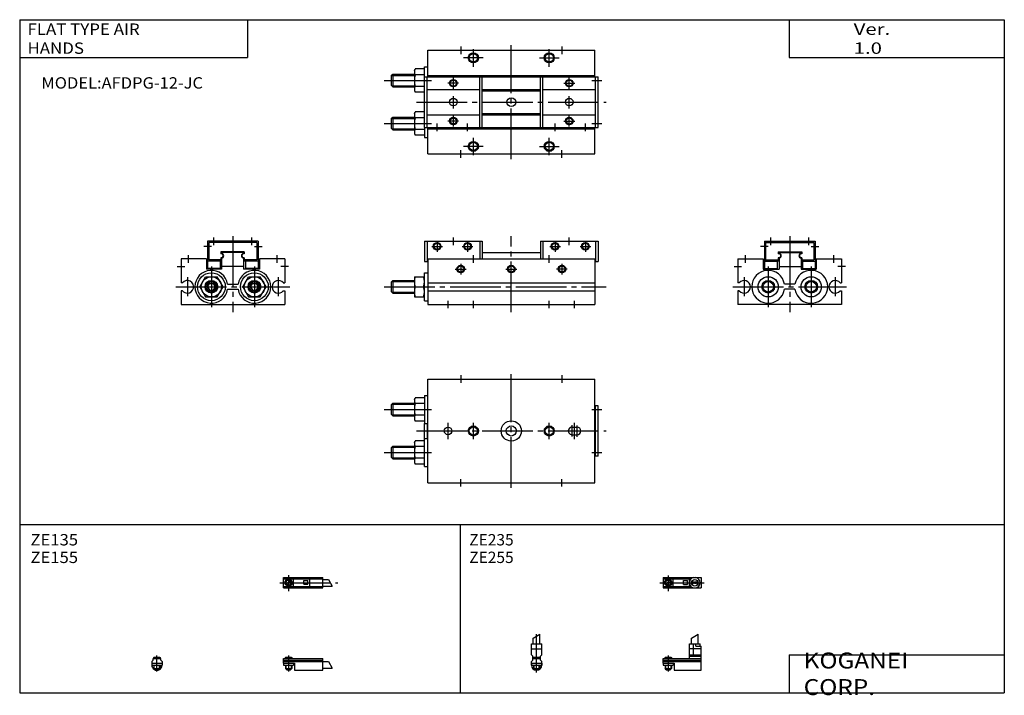
# Model space of a CAD drawing. Extents: x -194 to 195, y -135 to 133.
import ezdxf

# ---------------------------------------------------------------- set-up
doc = ezdxf.new("R2010")
doc.units = 0
doc.linetypes.add('CENTER', pattern=[26, 20, -2, 2, -2])
doc.layers.get('0').update_dxf_attribs({"linetype": 'CONTINUOUS'})

# ---------------------------------------------------------------- blocks, each defined once
blk = doc.blocks.new('AFDPG-12-JC-11')
at = {"color": 200, "linetype": 'CENTER'}
blk.add_line((-1.32, 0), (16.24, 0), dxfattribs=at)
at = {"color": 4, "linetype": 'CONTINUOUS'}
for p, q in [((0, 2.05), (0, -2.05)), ((0, 2.05), (15, 2.05)), ((0, 1.5), (11.03, 1.5)), ((0.96, -0.71), (2.69, 1.02)), ((1.31, -1.07), (3.05, 0.67)), ((3.9, -1.5), (3.9, 1.5)), ((8, -0.7), (8, 0.9)), ((8, 0.9), (9.6, 0.9)), ((9.6, -0.7), (9.6, 0.9)), ((10.4, -1.5), (10.4, 1.5)), ((15, 2.05), (15, -2.05)), ((0, -1.5), (11.03, -1.5)), ((0, -2.05), (15, -2.05)), ((8, -0.7), (9.6, -0.7))]:
    blk.add_line(p, q, dxfattribs=at)
at = {"color": 200, "linetype": 'CONTINUOUS'}
blk.add_line((2, 2.83), (2, -3.35), dxfattribs=at)
at = {"color": 4, "linetype": 'CONTINUOUS'}
for centre, radius in [((2, 0), 1.4), ((2, 0), 1.25), ((12.5, 0), 1.3), ((11.85, 0), 0.5), ((11.85, 0), 0.29), ((13.15, 0), 0.5), ((13.15, 0), 0.29)]:
    blk.add_circle(centre, radius, dxfattribs=at)
at = {"color": 200, "linetype": 'CONTINUOUS'}
blk.add_circle((2, 0), 1.05, dxfattribs=at)
at = {"color": 4, "linetype": 'CONTINUOUS'}
for start, end in [(102.7063, 257.6531), (282.3469, 77.2937)]:
    blk.add_arc((12.5, 0), 2.1, start, end, dxfattribs=at)
blk = doc.blocks.new('AFDPG-12-JC-10')
at = {"color": 200, "linetype": 'CONTINUOUS'}
for p, q in [((-1.3, 8.14), (1.3, 9.65)), ((0, -5.55), (0, 9.67)), ((-1.03, 0), (-1.03, 0.6)), ((1.02, 0), (1.02, 0.6)), ((-1.03, -4.12), (-1.03, -2.6)), ((1.02, -4.12), (1.02, -2.6))]:
    blk.add_line(p, q, dxfattribs=at)
at = {"color": 4, "linetype": 'CONTINUOUS'}
for p, q in [((-1.3, 5.9), (-1.3, 8.14)), ((1.3, 5.9), (1.3, 9.65)), ((-2.05, 5.9), (2.05, 5.9)), ((-2.05, 1.5), (-2.05, 5.9)), ((-2.05, 3.9), (2.05, 3.9)), ((2.05, 1.5), (2.05, 5.9)), ((-2.05, 1.5), (-1.5, 0.95)), ((-1.5, -0.55), (-1.5, 0.95)), ((-1.5, 0), (1.5, 0)), ((-1.25, 0.4), (-1.05, 0.6)), ((-1.25, 0.4), (1.25, 0.4)), ((-1.25, 0), (-1.25, 0.4)), ((-1.05, 0.6), (1.05, 0.6)), ((1.05, 0.6), (1.25, 0.4)), ((1.25, 0.4), (1.25, 0)), ((1.5, 0.95), (2.05, 1.5)), ((1.5, -0.55), (1.5, 0.95)), ((-2.05, -1.1), (-1.5, -0.55)), ((-2.05, -2.55), (-2.05, -1.1)), ((-2.05, -1.8), (2.05, -1.8)), ((-2, -1.8), (-2, -2.6)), ((-2, -2.6), (2, -2.6)), ((-1.25, -2.6), (-1.25, -3.9)), ((1.25, -2.6), (1.25, -3.9)), ((2.05, -1.1), (1.5, -0.55)), ((2, -1.8), (2, -2.6)), ((2.05, -2.64), (2.05, -1.1)), ((-1.25, -3.9), (1.25, -3.9)), ((-0.75, -4.4), (-1.25, -3.9)), ((-0.75, -4.4), (0.75, -4.4)), ((1.25, -3.9), (0.75, -4.4))]:
    blk.add_line(p, q, dxfattribs=at)
blk.add_arc((0, -2.55), 2.05, 180.001, 0.001, dxfattribs=at)
blk = doc.blocks.new('AFDPG-12-JC-9')
at = {"color": 200, "linetype": 'CONTINUOUS'}
for p, q in [((11.2, 8.14), (13.8, 9.65)), ((0.95, 0.6), (0.95, 0)), ((2, 1.28), (2, -5.07)), ((3.05, 0.6), (3.05, 0)), ((0.95, -2.6), (0.95, -4.1)), ((3.05, -2.6), (3.05, -4.1)), ((0.75, -3.9), (3.25, -3.9))]:
    blk.add_line(p, q, dxfattribs=at)
at = {"color": 4, "linetype": 'CONTINUOUS'}
for p, q in [((11.2, 5.9), (11.2, 8.14)), ((13.8, 5.9), (13.8, 9.65)), ((10.4, 0), (10.4, 5.9)), ((10.4, 5.9), (14.6, 5.9)), ((15, 3.9), (10.4, 3.9)), ((12.05, 1.5), (12.05, 5.9)), ((12.95, 4.9), (12.95, 5.9)), ((12.95, 4.9), (15, 4.9)), ((14.6, 4.9), (14.6, 5.9)), ((15, -4.6), (15, 4.9)), ((0, -1.8), (0, 0)), ((0, 0), (15, 0)), ((0.75, 0.4), (0.95, 0.6)), ((0.75, 0.4), (3.25, 0.4)), ((0.75, 0), (0.75, 0.4)), ((0.95, 0.6), (3.05, 0.6)), ((3.05, 0.6), (3.25, 0.4)), ((3.25, 0.4), (3.25, 0)), ((10.4, 0.95), (12.05, 1.5)), ((10.4, 1.5), (15, 1.5)), ((10.4, 0.95), (15, 0.95)), ((0, -0.55), (15, -0.55)), ((0, -1.1), (15, -1.1)), ((0, -1.8), (0, -2.6)), ((0, -1.8), (4.3, -1.8)), ((0, -2.6), (4, -2.6)), ((0.75, -2.6), (0.75, -3.9)), ((3.25, -2.6), (3.25, -3.9)), ((4, -1.8), (4, -2.6)), ((4.3, -1.8), (4.3, -4.6)), ((1.25, -4.4), (0.75, -3.9)), ((1.25, -4.4), (2.75, -4.4)), ((3.25, -3.9), (2.75, -4.4)), ((4.3, -4.6), (15, -4.6))]:
    blk.add_line(p, q, dxfattribs=at)
blk = doc.blocks.new('AFDPG-12-JC-8')
at = {"color": 200, "linetype": 'CENTER'}
blk.add_line((-1.41, 0), (21.5, 0), dxfattribs=at)
at = {"color": 4, "linetype": 'CONTINUOUS'}
for p, q in [((0, -2.05), (0, 2.05)), ((0, 2.05), (15.5, 2.05)), ((0, 1.5), (15.5, 1.5)), ((0.96, -0.69), (2.69, 1.04)), ((1.31, -1.04), (3.04, 0.69)), ((3.9, -1.5), (3.9, 1.5)), ((8, -0.6), (8, 0.9)), ((8, 0.9), (9.6, 0.9)), ((9.6, -0.6), (9.6, 0.9)), ((10.4, -1.5), (10.4, 1.5)), ((15.5, -2.05), (15.5, 2.05)), ((15.5, 1.3), (17.75, 1.3)), ((0, -1.5), (15.5, -1.5)), ((0, -2.05), (15.5, -2.05)), ((8, -0.6), (9.6, -0.6)), ((15.5, -1.3), (19.25, -1.3))]:
    blk.add_line(p, q, dxfattribs=at)
at = {"color": 200, "linetype": 'CONTINUOUS'}
for p, q in [((2, 2.94), (2, -3.3)), ((17.75, 1.3), (19.25, -1.3))]:
    blk.add_line(p, q, dxfattribs=at)
at = {"color": 4, "linetype": 'CONTINUOUS'}
for radius in [1.4, 1.25]:
    blk.add_circle((2, 0), radius, dxfattribs=at)
at = {"color": 200, "linetype": 'CONTINUOUS'}
blk.add_circle((2, 0), 1.05, dxfattribs=at)
blk = doc.blocks.new('AFDPG-12-JC-7')
at = {"color": 4, "linetype": 'CONTINUOUS'}
for p, q in [((-1.5, -0.55), (-1.5, 0)), ((-1.5, 0), (1.5, 0)), ((-1.25, 0.4), (-1.05, 0.6)), ((-1.25, 0), (-1.25, 0.4)), ((-1.25, 0.4), (1.25, 0.4)), ((-1.05, 0.6), (1.05, 0.6)), ((1.05, 0.6), (1.25, 0.4)), ((1.25, 0.4), (1.25, 0)), ((1.5, -0.55), (1.5, 0)), ((-2.05, -1.1), (-1.5, -0.55)), ((-2.05, -1.1), (-2.05, -2.55)), ((-2.05, -1.8), (2.05, -1.8)), ((-2.05, -2.6), (2.05, -2.6)), ((-1.25, -2.6), (-1.25, -3.9)), ((1.25, -2.6), (1.25, -3.9)), ((1.5, -0.55), (2.05, -1.1)), ((2.05, -1.1), (2.05, -2.55)), ((-0.75, -4.4), (-1.25, -3.9)), ((-1.25, -3.9), (1.25, -3.9)), ((-0.75, -4.4), (0.75, -4.4)), ((1.25, -3.9), (0.75, -4.4))]:
    blk.add_line(p, q, dxfattribs=at)
at = {"color": 200, "linetype": 'CONTINUOUS'}
for p, q in [((-1.05, 0), (-1.05, 0.6)), ((0, -5.07), (0, 1.29)), ((1.05, 0), (1.05, 0.6)), ((-1.05, -4.1), (-1.05, -2.6)), ((1.05, -4.1), (1.05, -2.6))]:
    blk.add_line(p, q, dxfattribs=at)
at = {"color": 4, "linetype": 'CONTINUOUS'}
blk.add_arc((0, -2.55), 2.05, 179.9563, 0, dxfattribs=at)
blk = doc.blocks.new('AFDPG-12-JC-6')
at = {"color": 4, "linetype": 'CONTINUOUS'}
for p, q in [((0, -1.8), (0, 0)), ((0, 0), (15.5, 0)), ((0.75, 0.4), (0.95, 0.6)), ((0.75, 0.4), (3.25, 0.4)), ((0.75, 0), (0.75, 0.4)), ((0.95, 0.6), (3.05, 0.6)), ((3.05, 0.6), (3.25, 0.4)), ((3.25, 0.4), (3.25, 0)), ((15.5, -4.6), (15.5, 0)), ((0, -0.55), (15.5, -0.55)), ((0, -1.1), (15.5, -1.1)), ((0, -1.8), (0, -2.6)), ((0, -1.8), (4.3, -1.8)), ((0, -2.6), (4, -2.6)), ((0.75, -2.6), (0.75, -3.9)), ((3.25, -2.6), (3.25, -3.9)), ((4, -1.8), (4, -2.6)), ((4.3, -1.8), (4.3, -4.6)), ((15.5, -1.2), (17.75, -1.2)), ((15.5, -3.8), (19.25, -3.8)), ((1.25, -4.4), (0.75, -3.9)), ((1.25, -4.4), (2.75, -4.4)), ((3.25, -3.9), (2.75, -4.4)), ((4.3, -4.6), (15.5, -4.6))]:
    blk.add_line(p, q, dxfattribs=at)
at = {"color": 200, "linetype": 'CONTINUOUS'}
for p, q in [((0.95, 0.6), (0.95, 0)), ((2, 1.29), (2, -5.07)), ((3.05, 0.6), (3.05, 0)), ((0.95, -2.6), (0.95, -4.1)), ((3.05, -2.6), (3.05, -4.1)), ((17.75, -1.2), (19.25, -3.8)), ((0.75, -3.9), (3.25, -3.9))]:
    blk.add_line(p, q, dxfattribs=at)
blk = doc.blocks.new('AFDPG-12-JC-5')
at = {"color": 7, "linetype": 'CONTINUOUS'}
for p, q in [((-33, -20.5), (-33, 20.5)), ((-33, 20.5), (33, 20.5)), ((33, -20.5), (33, 20.5)), ((-38.3, 12.5), (-37.94, 13.12)), ((-38.3, 12.5), (-38.3, 4.5)), ((-34.3, 13.12), (-37.94, 13.12)), ((-34.3, 14), (-33, 14)), ((-34.3, 14), (-34.3, 3)), ((-47.5, 10.3), (-46.8, 11)), ((-47.5, 10.3), (-47.5, 6.7)), ((-46.8, 11), (-46.8, 6)), ((-46.8, 11), (-38.3, 11)), ((-34.3, 10.81), (-37.94, 10.81)), ((34.3, 10), (33, 10)), ((33.3, -10), (33.3, 10)), ((34.3, -10), (34.3, 10)), ((-47.5, 6.7), (-46.8, 6)), ((-46.8, 6), (-38.3, 6)), ((-38.3, 4.5), (-37.94, 3.88)), ((-34.3, 6.19), (-37.94, 6.19)), ((-34.3, 3.88), (-37.94, 3.88)), ((-34.3, 3), (-33, 3)), ((-34.3, -14), (-34.3, 3)), ((-33.3, 3), (-33.3, -3)), ((24, 1.5), (26, 1.5)), ((-38.3, -4.5), (-37.94, -3.88)), ((-34.3, -3.88), (-37.94, -3.88)), ((-34.3, -3), (-33, -3)), ((24, -1.5), (26, -1.5)), ((-47.5, -6.7), (-46.8, -6)), ((-47.5, -6.7), (-47.5, -10.3)), ((-46.8, -6), (-38.3, -6)), ((-46.8, -6), (-46.8, -11)), ((-38.3, -4.5), (-38.3, -12.5)), ((-34.3, -6.19), (-37.94, -6.19)), ((-47.5, -10.3), (-46.8, -11)), ((-46.8, -11), (-38.3, -11)), ((-34.3, -10.81), (-37.94, -10.81)), ((34.3, -10), (33, -10)), ((-38.3, -12.5), (-37.94, -13.12)), ((-34.3, -13.12), (-37.94, -13.12)), ((-34.3, -14), (-33, -14)), ((-33, -20.5), (33, -20.5))]:
    blk.add_line(p, q, dxfattribs=at)
at = {"color": 2, "linetype": 'CONTINUOUS'}
for p, q in [((-20, 22), (-20, 19)), ((20, 22), (20, 19)), ((-50.2, 8.5), (-31.51, 8.5)), ((-47.23, 10.57), (-38.3, 10.57)), ((31.8, 8.5), (35.8, 8.5)), ((-47.23, 6.43), (-38.3, 6.43)), ((-25, -3.25), (-25, 3.25)), ((-15, -3.25), (-15, 3.25)), ((15, -3.25), (15, 3.25)), ((24, -2.24), (24, 2.33)), ((25, -3.25), (25, 3.25)), ((26, -2.34), (26, 2.14)), ((-47.23, -6.43), (-38.3, -6.43)), ((-50.2, -8.5), (-31.51, -8.5)), ((-47.23, -10.57), (-38.3, -10.57)), ((31.8, -8.5), (35.8, -8.5)), ((-20, -22), (-20, -19)), ((20, -22), (20, -19))]:
    blk.add_line(p, q, dxfattribs=at)
at = {"color": 2, "linetype": 'CENTER'}
for p, q in [((0, -22.5), (0, 22.5)), ((-37.5, 0), (37.5, 0))]:
    blk.add_line(p, q, dxfattribs=at)
at = {"color": 7, "linetype": 'CONTINUOUS'}
for centre, radius in [((0, 0), 4), ((-25, 0), 1.5), ((-15, 0), 1.62), ((0, 0), 2), ((15, 0), 1.62)]:
    blk.add_circle(centre, radius, dxfattribs=at)
at = {"color": 2, "linetype": 'CONTINUOUS'}
for centre in [(-15, 0), (15, 0)]:
    blk.add_circle(centre, 2, dxfattribs=at)
at = {"color": 7, "linetype": 'CONTINUOUS'}
for centre, radius, start, end in [((-36.26, 11.96), 2.04, 154.3844, 214.3842), ((-30.66, 8.5), 7.64, 162.4121, 197.5879), ((-36.26, 5.04), 2.04, 145.6158, 205.6156), ((24, 0), 1.5, 90, 270.3073), ((26, 0), 1.5, 270, 90), ((-36.26, -5.04), 2.04, 154.3844, 214.3842), ((-30.66, -8.5), 7.64, 162.4121, 197.5879), ((-36.26, -11.96), 2.04, 145.6158, 205.6156)]:
    blk.add_arc(centre, radius, start, end, dxfattribs=at)
blk = doc.blocks.new('AFDPG-12-JC-4')
at = {"color": 7, "linetype": 'CONTINUOUS'}
for p, q in [((-33, 10), (-33, 20.5)), ((-33, 20.5), (33, 20.5)), ((33, 10), (33, 20.5)), ((-38.3, 12.5), (-37.94, 13.12)), ((-38.3, 12.5), (-38.3, 4.5)), ((-34.3, 13.12), (-37.94, 13.12)), ((-34.3, 14), (-33, 14)), ((-34.3, 10), (-34.3, 14)), ((-47.5, 10.3), (-46.8, 11)), ((-47.5, 10.3), (-47.5, 6.7)), ((-46.8, 11), (-46.8, 6)), ((-46.8, 11), (-38.3, 11)), ((-34.3, 10.81), (-37.94, 10.81)), ((-34.3, 10), (-11.39, 10)), ((-34.3, -10), (-34.3, 10)), ((-33.3, -10), (-33.3, 10)), ((-33, 10.5), (33, 10.5)), ((-12.5, -10), (-12.5, 10)), ((-11.5, -10), (-11.5, 10)), ((-11.39, 10), (34.3, 10)), ((11.5, -10), (11.5, 10)), ((12.5, -10), (12.5, 10)), ((33.3, -10), (33.3, 10)), ((34.3, -10), (34.3, 10)), ((-47.5, 6.7), (-46.8, 6)), ((-46.8, 6), (-38.3, 6)), ((-38.3, 4.5), (-37.94, 3.88)), ((-34.3, 6.19), (-37.94, 6.19)), ((-33.3, 5), (-12.5, 5)), ((-11.39, 5), (11.4, 5)), ((-11.39, 4.5), (11.4, 4.5)), ((12.5, 5), (33.3, 5)), ((-34.3, 3.88), (-37.94, 3.88)), ((-38.3, -4.5), (-37.94, -3.88)), ((-34.3, -3.88), (-37.94, -3.88)), ((-47.5, -6.7), (-46.8, -6)), ((-47.5, -6.7), (-47.5, -10.3)), ((-46.8, -6), (-46.8, -11)), ((-46.8, -6), (-38.3, -6)), ((-38.3, -4.5), (-38.3, -12.5)), ((-34.3, -6.19), (-37.94, -6.19)), ((-33.3, -5), (-12.5, -5)), ((-11.39, -4.5), (11.4, -4.5)), ((-11.39, -5), (11.4, -5)), ((12.5, -5), (33.3, -5)), ((-47.5, -10.3), (-46.8, -11)), ((-46.8, -11), (-38.3, -11)), ((-34.3, -10.81), (-37.94, -10.81)), ((-34.3, -10), (5.5, -10)), ((-34.3, -10), (-34.3, -14)), ((-33, -20.5), (-33, -10)), ((-33, -10.5), (33, -10.5)), ((5.5, -10), (34.3, -10)), ((33, -20.5), (33, -10)), ((-38.3, -12.5), (-37.94, -13.12)), ((-34.3, -13.12), (-37.94, -13.12)), ((-34.3, -14), (-33, -14)), ((-33, -20.5), (33, -20.5))]:
    blk.add_line(p, q, dxfattribs=at)
at = {"color": 2, "linetype": 'CONTINUOUS'}
for p, q in [((-20, 22), (-20, 19)), ((-15, 14.01), (-15, 20.88)), ((15, 14.01), (15, 20.88)), ((20, 22), (20, 19)), ((-11.17, 17.5), (-18.92, 17.5)), ((11.17, 17.5), (18.92, 17.5)), ((-50.2, 8.5), (-31.5, 8.5)), ((-47.23, 10.57), (-38.3, 10.57)), ((-22.9, 5), (-22.9, 9.81)), ((22.9, 5), (22.9, 9.81)), ((31.8, 8.5), (35.8, 8.5)), ((-47.23, 6.43), (-38.3, 6.43)), ((-20.81, 7.5), (-25.09, 7.5)), ((20.81, 7.5), (25.11, 7.5)), ((-22.9, -2.5), (-22.9, 2.31)), ((22.9, -2.5), (22.9, 2.31)), ((-47.23, -6.43), (-38.3, -6.43)), ((-20.81, -7.5), (-25.09, -7.5)), ((-22.9, -9.65), (-22.9, -5.43)), ((20.81, -7.5), (25.11, -7.5)), ((22.9, -9.65), (22.9, -5)), ((-50.2, -8.5), (-31.5, -8.5)), ((-47.23, -10.57), (-38.3, -10.57)), ((-29.3, -11.5), (-29.3, -8.5)), ((-17.3, -11.5), (-17.3, -8.5)), ((17.3, -11.5), (17.3, -8.5)), ((29.3, -11.5), (29.3, -8.5)), ((31.8, -8.5), (35.8, -8.5)), ((-15, -20.99), (-15, -14.12)), ((15, -20.99), (15, -14.12)), ((-20, -22), (-20, -19)), ((-11.17, -17.5), (-18.92, -17.5)), ((11.17, -17.5), (18.92, -17.5)), ((20, -22), (20, -19))]:
    blk.add_line(p, q, dxfattribs=at)
at = {"color": 2, "linetype": 'CENTER'}
for p, q in [((0, -22.5), (0, 22.5)), ((-37.5, 0), (37.5, 0))]:
    blk.add_line(p, q, dxfattribs=at)
at = {"color": 2, "linetype": 'CONTINUOUS'}
for centre, radius in [((-15, 17.5), 2), ((15, 17.5), 2), ((-22.9, 7.5), 1.5), ((22.9, 7.5), 1.5), ((-22.9, -7.5), 1.5), ((22.9, -7.5), 1.5), ((-15, -17.5), 2), ((15, -17.5), 2)]:
    blk.add_circle(centre, radius, dxfattribs=at)
at = {"color": 7, "linetype": 'CONTINUOUS'}
for centre, radius in [((-15, 17.5), 1.62), ((15, 17.5), 1.62), ((-22.9, 7.5), 1.23), ((22.9, 7.5), 1.23), ((-22.9, 0), 1.5), ((0, 0), 1.75), ((22.9, 0), 1.5), ((-22.9, -7.5), 1.23), ((22.9, -7.5), 1.23), ((-15, -17.5), 1.62), ((15, -17.5), 1.62)]:
    blk.add_circle(centre, radius, dxfattribs=at)
for centre, radius, start, end in [((-36.26, 11.96), 2.04, 154.3844, 214.3842), ((-30.66, 8.5), 7.64, 162.4121, 197.5879), ((-36.26, 5.04), 2.04, 145.6158, 205.6156), ((-36.26, -5.04), 2.04, 154.3844, 214.3842), ((-30.66, -8.5), 7.64, 162.4121, 197.5879), ((-36.26, -11.96), 2.04, 145.6158, 205.6156)]:
    blk.add_arc(centre, radius, start, end, dxfattribs=at)
blk = doc.blocks.new('AFDPG-12-JC-3')
at = {"color": 7, "linetype": 'CONTINUOUS'}
for p, q in [((-10, 24.99), (-10, 14.19)), ((-10, 24.99), (10, 24.99)), ((-9.5, 24.49), (9.5, 24.49)), ((-9.5, 24.49), (-9.5, 17.69)), ((9.5, 24.49), (9.5, 17.69)), ((10, 24.99), (10, 14.19)), ((-4.5, 20.79), (-4.5, 20.08)), ((-4.5, 20.79), (4.8, 20.79)), ((-4.2, 20.49), (4.5, 20.49)), ((-4.2, 20.49), (-4.2, 20.28)), ((4.5, 20.49), (4.5, 20.28)), ((4.8, 20.79), (4.8, 20.08)), ((-20.5, 17.99), (-20.5, 8.59)), ((-20.5, 17.99), (-10.5, 17.99)), ((-10.5, 17.99), (-10.5, 13.99)), ((-10, 17.19), (-4.5, 17.19)), ((-9.5, 17.69), (-4.5, 17.69)), ((-5, 17.19), (-5, 14.19)), ((-4.5, 18.51), (-4.5, 17.19)), ((-4.2, 18.3), (-4.2, 13.99)), ((4.5, 18.3), (4.5, 13.99)), ((4.8, 18.51), (4.8, 17.19)), ((4.8, 17.69), (9.5, 17.69)), ((4.8, 17.19), (10, 17.19)), ((5, 17.19), (5, 14.19)), ((10.5, 17.99), (10.5, 13.99)), ((10.5, 17.99), (20.5, 17.99)), ((20.5, 17.99), (20.5, 8.59)), ((-10.5, 13.99), (-4.2, 13.99)), ((-10, 14.19), (-5, 14.19)), ((-9, 14.19), (-9, 13.99)), ((-6, 14.19), (-6, 13.99)), ((-4.2, 14.99), (4.5, 14.99)), ((4.5, 13.99), (10.5, 13.99)), ((5, 14.19), (10, 14.19)), ((6, 14.19), (6, 13.99)), ((9, 14.19), (9, 13.99)), ((-19.93, 8.59), (-20.5, 8.59)), ((2.07, 8), (-2.07, 8)), ((19.92, 8.59), (20.5, 8.59)), ((-19.92, 5.4), (-20.5, 5.4)), ((-20.5, 5.4), (-20.5, 0)), ((2.07, 6), (-2.07, 6)), ((19.92, 5.4), (20.5, 5.4)), ((20.5, 5.4), (20.5, 0)), ((20.5, 0), (-20.5, 0))]:
    blk.add_line(p, q, dxfattribs=at)
at = {"color": 2, "linetype": 'CONTINUOUS'}
for p, q in [((-7.5, 23.49), (-7.5, 26.49)), ((7.5, 23.49), (7.5, 26.49)), ((-17.5, 16.49), (-17.5, 19.49)), ((-8.5, 22.99), (-11.5, 22.99)), ((8.5, 22.99), (11.5, 22.99)), ((17.5, 16.49), (17.5, 19.49)), ((-22, 14.99), (-19, 14.99)), ((-8.5, 15), (-8.5, -1)), ((8.5, 14.97), (8.5, -1)), ((22, 14.99), (19, 14.99)), ((-18, 10.75), (-18, 3.25)), ((18, 10.75), (18, 3.25))]:
    blk.add_line(p, q, dxfattribs=at)
at = {"color": 2, "linetype": 'CENTER'}
for p, q in [((0, 26.99), (0, -3.01)), ((-22.5, 7), (22.5, 7))]:
    blk.add_line(p, q, dxfattribs=at)
at = {"color": 7, "linetype": 'CONTINUOUS'}
for centre, radius in [((-8.5, 7), 4), ((-8.5, 7), 2.07), ((8.5, 7), 4), ((8.5, 7), 2.07)]:
    blk.add_circle(centre, radius, dxfattribs=at)
at = {"color": 2, "linetype": 'CONTINUOUS'}
for centre in [(-8.5, 7), (8.5, 7)]:
    blk.add_circle(centre, 2.5, dxfattribs=at)
at = {"color": 7, "linetype": 'CONTINUOUS'}
for centre, radius, start, end in [((-4.34, 19.3), 0.801, 258.5584, 101.4416), ((-4.34, 19.29), 1, 278.1129, 81.8871), ((4.66, 19.29), 1, 99.1173, 260.8827), ((4.66, 19.3), 0.798, 79.8085, 280.1915), ((-8.5, 7), 6.5, 8.8443, 351.1601), ((8.5, 7), 6.51, 188.8414, 171.1586), ((-18, 7), 2.5, 219.8099, 140.4879), ((18, 7), 2.5, 39.5686, 320.1329)]:
    blk.add_arc(centre, radius, start, end, dxfattribs=at)
blk = doc.blocks.new('AFDPG-12-JC-2')
at = {"color": 7, "linetype": 'CONTINUOUS'}
for p, q in [((-10, 24.99), (-10, 14.19)), ((10, 24.99), (-10, 24.99)), ((9.5, 24.49), (-9.5, 24.49)), ((-9.5, 24.49), (-9.5, 17.69)), ((9.5, 24.49), (9.5, 17.69)), ((10, 24.99), (10, 14.19)), ((-4.8, 20.79), (-4.8, 20.08)), ((4.5, 20.79), (-4.8, 20.79)), ((-4.5, 20.49), (-4.5, 20.28)), ((4.2, 20.49), (-4.5, 20.49)), ((4.2, 20.49), (4.2, 20.28)), ((4.5, 20.79), (4.5, 20.08)), ((-20.5, 17.99), (-20.5, 8.59)), ((-10.5, 17.99), (-20.5, 17.99)), ((-10.5, 17.99), (-10.5, 13.99)), ((-4.8, 17.19), (-10, 17.19)), ((-4.8, 17.69), (-9.5, 17.69)), ((-5, 17.19), (-5, 14.19)), ((-4.8, 18.51), (-4.8, 17.19)), ((-4.5, 18.3), (-4.5, 13.99)), ((4.2, 18.3), (4.2, 13.99)), ((4.5, 18.51), (4.5, 17.19)), ((9.5, 17.69), (4.5, 17.69)), ((10, 17.19), (4.5, 17.19)), ((5, 17.19), (5, 14.19)), ((10.5, 17.99), (10.5, 13.99)), ((20.5, 17.99), (10.5, 17.99)), ((20.5, 17.99), (20.5, 8.59)), ((-4.5, 13.99), (-10.5, 13.99)), ((-5, 14.19), (-10, 14.19)), ((-9, 14.19), (-9, 13.99)), ((-6, 14.19), (-6, 13.99)), ((4.2, 14.99), (-4.5, 14.99)), ((10.5, 13.99), (4.2, 13.99)), ((10, 14.19), (5, 14.19)), ((6, 14.19), (6, 13.99)), ((9, 14.19), (9, 13.99)), ((-19.92, 8.59), (-20.5, 8.59)), ((-13.12, 7), (-10.81, 10.99)), ((-10.81, 10.99), (-6.19, 10.99)), ((-10.06, 7), (-9.28, 8.34)), ((-9.28, 8.34), (-7.72, 8.34)), ((-6.94, 7), (-7.72, 8.34)), ((-3.88, 7), (-6.19, 10.99)), ((-2.08, 8), (2.08, 8)), ((3.88, 7), (6.19, 10.99)), ((6.19, 10.99), (10.81, 10.99)), ((6.94, 7), (7.72, 8.34)), ((7.72, 8.34), (9.28, 8.34)), ((10.06, 7), (9.28, 8.34)), ((13.12, 7), (10.81, 10.99)), ((19.92, 8.59), (20.5, 8.59)), ((-19.92, 5.4), (-20.5, 5.4)), ((-20.5, 5.4), (-20.5, 0)), ((-13.12, 7), (-10.81, 3)), ((-10.06, 7), (-9.28, 5.65)), ((-9.28, 5.65), (-7.72, 5.65)), ((-7.72, 5.65), (-6.94, 7)), ((-6.19, 3), (-3.88, 7)), ((-2.08, 6), (2.08, 6)), ((3.88, 7), (6.19, 3)), ((6.94, 7), (7.72, 5.65)), ((7.72, 5.65), (9.28, 5.65)), ((9.28, 5.65), (10.06, 7)), ((10.81, 3), (13.12, 7)), ((19.92, 5.4), (20.5, 5.4)), ((20.5, 5.4), (20.5, 0)), ((-20.5, 0), (20.5, 0)), ((-10.81, 3), (-6.19, 3)), ((6.19, 3), (10.81, 3))]:
    blk.add_line(p, q, dxfattribs=at)
at = {"color": 2, "linetype": 'CONTINUOUS'}
for p, q in [((-7.5, 23.49), (-7.5, 26.49)), ((7.5, 23.49), (7.5, 26.49)), ((-17.5, 16.49), (-17.5, 19.49)), ((-8.5, 22.99), (-11.5, 22.99)), ((8.5, 22.99), (11.5, 22.99)), ((17.5, 16.49), (17.5, 19.49)), ((-22, 14.99), (-19, 14.99)), ((-8.5, 15), (-8.5, -1)), ((8.5, 15), (8.5, -1)), ((22, 14.99), (19, 14.99)), ((-18, 10.75), (-18, 3.25)), ((18, 3.25), (18, 10.75))]:
    blk.add_line(p, q, dxfattribs=at)
at = {"color": 2, "linetype": 'CENTER'}
for p, q in [((0, 26.99), (0, -3.01)), ((-22.5, 7), (22.5, 7))]:
    blk.add_line(p, q, dxfattribs=at)
at = {"color": 7, "linetype": 'CONTINUOUS'}
for centre, radius in [((-8.5, 7), 5.49), ((8.5, 7), 5.49), ((-8.5, 7), 4), ((-8.5, 7), 2.5), ((-8.5, 7), 1.56), ((8.5, 7), 4), ((8.5, 7), 2.5), ((8.5, 7), 1.56)]:
    blk.add_circle(centre, radius, dxfattribs=at)
at = {"color": 2, "linetype": 'CONTINUOUS'}
for centre in [(-8.5, 7), (8.5, 7)]:
    blk.add_circle(centre, 2.07, dxfattribs=at)
at = {"color": 7, "linetype": 'CONTINUOUS'}
for centre, radius, start, end in [((-4.65, 19.3), 0.799, 259.3788, 100.6212), ((-4.65, 19.29), 1, 278.7736, 81.2264), ((4.35, 19.29), 1, 98.4579, 261.5421), ((4.35, 19.3), 0.8, 78.9858, 281.0142), ((-8.5, 7), 6.5, 8.8496, 351.1504), ((8.5, 7), 6.5, 188.8512, 171.1488), ((-18, 6.99), 2.49, 270.0544, 140.2398), ((18, 7), 2.5, 39.5566, 320.1451), ((-18, 6.99), 2.49, 219.7366, 270.0338)]:
    blk.add_arc(centre, radius, start, end, dxfattribs=at)
blk = doc.blocks.new('AFDPG-12-JC-1')
at = {"color": 7, "linetype": 'CONTINUOUS'}
for p, q in [((-34.3, 24.99), (-11.5, 24.99)), ((-34.3, 24.99), (-34.3, 16.99)), ((-33.3, 24.99), (-33.3, 16.99)), ((-12.5, 24.99), (-12.5, 17.99)), ((-11.5, 24.99), (-11.5, 17.99)), ((11.5, 24.99), (11.5, 17.99)), ((11.5, 24.99), (34.3, 24.99)), ((12.5, 24.99), (12.5, 17.99)), ((33.3, 24.99), (33.3, 16.99)), ((34.3, 24.99), (34.3, 16.99)), ((-11.5, 20.49), (11.5, 20.49)), ((-34.3, 16.99), (-33, 16.99)), ((-33, 17.99), (-33, 0)), ((-32.99, 17.99), (33, 17.99)), ((33, 17.99), (33, 0)), ((33, 16.99), (34.3, 16.99)), ((-34.3, 1.5), (-34.3, 12.5)), ((-34.3, 12.5), (-33, 12.5)), ((-47.5, 8.8), (-46.8, 9.5)), ((-47.5, 8.8), (-47.5, 5.2)), ((-46.8, 9.5), (-46.8, 4.5)), ((-46.8, 9.5), (-38.3, 9.5)), ((-38.3, 11), (-38.3, 3)), ((-38.3, 11), (-34.3, 11)), ((-33, 8.59), (33, 8.59)), ((-47.5, 5.2), (-46.8, 4.5)), ((-46.8, 4.5), (-38.3, 4.5)), ((-37.94, 7), (-34.66, 7)), ((-33, 5.4), (33, 5.4)), ((-38.3, 3), (-34.3, 3)), ((-34.3, 1.5), (-33, 1.5)), ((-33, 0), (33, 0))]:
    blk.add_line(p, q, dxfattribs=at)
at = {"color": 2, "linetype": 'CONTINUOUS'}
for p, q in [((-29.3, 25.12), (-29.3, 20.86)), ((-22.9, 23.49), (-22.9, 26.49)), ((-17.3, 25.12), (-17.3, 20.86)), ((17.3, 25.12), (17.3, 20.86)), ((22.9, 23.49), (22.9, 26.49)), ((29.3, 25.12), (29.3, 20.86)), ((-31.43, 22.99), (-27.17, 22.99)), ((-19.43, 22.99), (-15.17, 22.99)), ((-15, 16.49), (-15, 19.49)), ((15, 16.49), (15, 19.49)), ((15.17, 22.99), (19.43, 22.99)), ((27.17, 22.99), (31.43, 22.99)), ((-20, 16.12), (-20, 11.86)), ((20, 16.12), (20, 11.86)), ((-22.13, 13.99), (-17.87, 13.99)), ((-2.13, 13.99), (2.13, 13.99)), ((22.13, 13.99), (17.87, 13.99)), ((-47.23, 9.07), (-38.3, 9.07)), ((-47.23, 4.93), (-38.3, 4.93)), ((-25, -1.5), (-25, 1.5)), ((-15, -1.5), (-15, 1.5)), ((15, -1.5), (15, 1.5)), ((25, -1.5), (25, 1.5))]:
    blk.add_line(p, q, dxfattribs=at)
at = {"color": 2, "linetype": 'CENTER'}
for p, q in [((0, -3.01), (0, 26.99)), ((-50.2, 7), (37.5, 7))]:
    blk.add_line(p, q, dxfattribs=at)
at = {"color": 2, "linetype": 'CONTINUOUS'}
for centre in [(-29.3, 22.99), (-17.3, 22.99), (17.3, 22.99), (29.3, 22.99), (-20, 13.99), (0, 13.99), (20, 13.99)]:
    blk.add_circle(centre, 1.5, dxfattribs=at)
at = {"color": 7, "linetype": 'CONTINUOUS'}
for centre in [(-29.3, 22.99), (-17.3, 22.99), (17.3, 22.99), (29.3, 22.99), (-20, 13.99), (0, 13.99), (20, 13.99)]:
    blk.add_circle(centre, 1.23, dxfattribs=at)
for centre, start, end in [((-32.52, 9), 159.7438, 200.2561), ((-40.08, 9), 339.7439, 20.2562), ((-32.52, 5), 159.7438, 200.2561), ((-40.08, 5), 339.7439, 20.2562)]:
    blk.add_arc(centre, 5.78, start, end, dxfattribs=at)

msp = doc.modelspace()

# ---------------------------------------------------------------- linework, layer by layer
at = {"color": 7, "linetype": 'CONTINUOUS'}
for p, q in [((-194.25, 132.6), (-194.25, -133.5)), ((-194.25, 132.6), (194.8, 132.6)), ((-104.25, 132.6), (-104.25, 117.6)), ((109.8, 132.6), (109.8, 117.6)), ((194.8, 132.6), (194.8, -133.5)), ((-194.25, 117.6), (-104.25, 117.6)), ((109.8, 117.6), (194.8, 117.6)), ((-194.25, -66.98), (194.8, -66.98)), ((-20.2, -66.98), (-20.2, -133.43)), ((109.8, -118.5), (194.8, -118.5)), ((109.8, -118.5), (109.8, -133.5)), ((-194.25, -133.5), (194.8, -133.5))]:
    msp.add_line(p, q, dxfattribs=at)

# ---------------------------------------------------------------- block references
at = {"linetype": 'ByBlock'}
for name, p in [('AFDPG-12-JC-4', (0, 100)), ('AFDPG-12-JC-2', (-110, 20)), ('AFDPG-12-JC-1', (0, 20)), ('AFDPG-12-JC-3', (110, 20)), ('AFDPG-12-JC-5', (0, -30)), ('AFDPG-12-JC-8', (-90, -90)), ('AFDPG-12-JC-11', (60, -90)), ('AFDPG-12-JC-7', (-140, -120)), ('AFDPG-12-JC-6', (-90, -120))]:
    msp.add_blockref(name, p, dxfattribs=at)
for name, p, rotation in [('AFDPG-12-JC-10', (10, -120), 359.9989904895207), ('AFDPG-12-JC-9', (60, -120), 359.99999996845276)]:
    msp.add_blockref(name, p, dxfattribs=dict(at, rotation=rotation))

# ---------------------------------------------------------------- texts
at = {"color": 7, "linetype": 'CONTINUOUS'}
for s, insert, char_height, attachment_point in [('\\W1.088;\\A1;FLAT TYPE AIR HANDS', (-191.18, 125.1), 4.5, 4), ('\\W1.311;\\A1;Ver. 1.0', (135.28, 125.1), 4.5, 4), ('\\W1.062;\\A1;MODEL:AFDPG-12-JC', (-185.7, 107.6), 4.5, 4), ('\\W1.071;\\A1;ZE135', (-189.98, -70.76), 4.5, 1), ('\\A1;ZE235', (-16.61, -70.76), 4.5, 1), ('\\W1.071;\\A1;ZE155', (-189.98, -77.71), 4.5, 1), ('\\A1;ZE255', (-16.61, -77.71), 4.5, 1), ('\\W1.121;\\A1;KOGANEI CORP.', (115.53, -126), 6.3, 4)]:
    msp.add_mtext(s, dxfattribs=dict(at, insert=insert, char_height=char_height, attachment_point=attachment_point))

doc.saveas('drawing.dxf')
